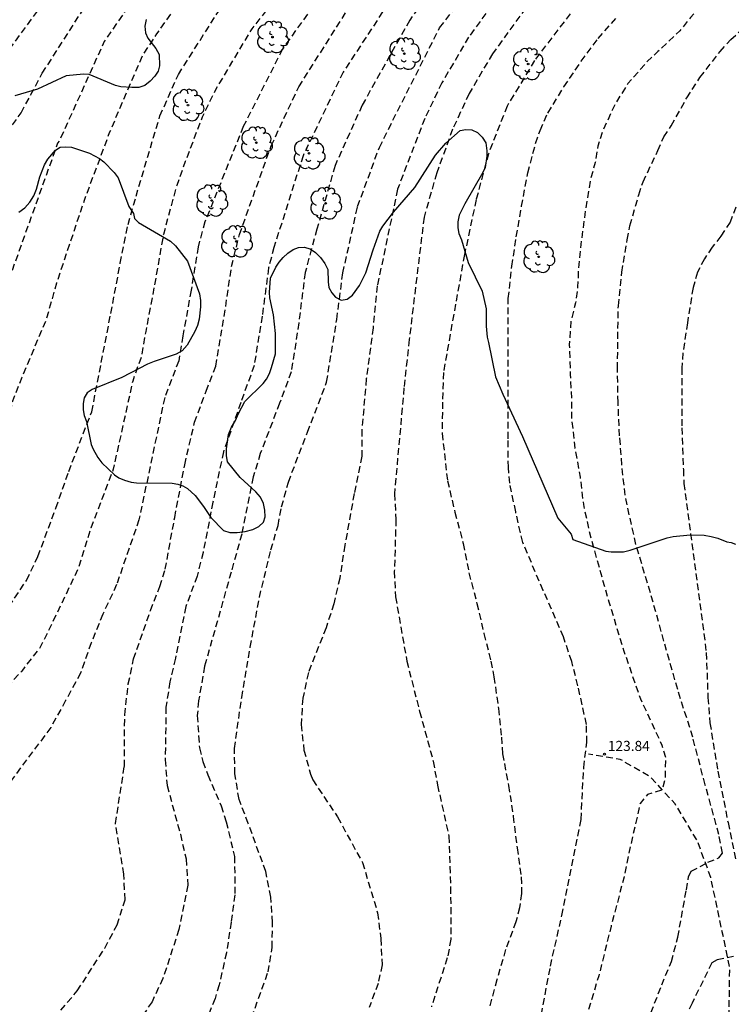
# Model space of a CAD drawing. Units: metres. Extents: x 577144 to 577494, y 4789790 to 4790040.
# Drawn here: x 577218 to 577271, y 4789875 to 4789948 of the extents above; entities that cross this region are included whole.
import ezdxf

# ---------------------------------------------------------------- set-up
doc = ezdxf.new("R2010")
doc.units = ezdxf.units.M
doc.header["$MEASUREMENT"] = 0
doc.linetypes.add('TRAZOS_NORMALES', pattern=[0.75, 0.5, -0.25])
for name, color, linetype in [('020194', 31, 'TRAZOS_NORMALES'), ('020195', 30, 'TRAZOS_NORMALES'), ('020204', 9, 'Continuous'), ('020308', 9, 'Continuous'), ('060128', 7, 'TRAZOS_NORMALES'), ('100108', 63, 'Continuous'), ('100202', 3, 'Continuous')]:
    doc.layers.add(name, color=color, linetype=linetype)
doc.styles.add('ARIAL', font='arial.ttf', dxfattribs={"height": 1})

# ---------------------------------------------------------------- blocks, each defined once
blk = doc.blocks.new('ARBOL')
blk.add_circle((0, 0), 0.0587)
for centre, radius, start, end in [((-0.564, 0.381), 0.532, 92.28, 254.58), ((-0.28, 0.855), 0.3, 359.28777, 173.60777), ((0.097, 0.97), 0.21, 23.15651, 160.46651), ((0.438, 0.881), 0.24, 301.57804, 139.32804), ((-0.091, 0.321), 0.12, 119.14, 310.56), ((0.656, 0.288), 0.443, 319.85562, 114.76562), ((0.819, -0.249), 0.383, 235.52754, 62.02753), ((-0.556, -0.339), 0.555, 142.64, 266.54), ((-0.039, -0.384), 0.21, 189.64, 323.88), ((0.299, -0.624), 0.532, 224.67, 0.24), ((-0.301, -0.676), 0.45, 213.78, 295.32)]:
    blk.add_arc(centre, radius, start, end)
blk = doc.blocks.new('COTAPU')
blk.add_circle((0, 0), 0.075)

msp = doc.modelspace()

# ---------------------------------------------------------------- linework, layer by layer
at = {"layer": '020194', "flags": 128}
for points, elevation in [([(577332.725, 4790040.451), (577331.991, 4790038.269), (577328.449, 4790025.398), (577328.269, 4790024.482), (577327.428, 4790021.936), (577326.004, 4790018.817), (577325.482, 4790017.975), (577323.787, 4790016.172), (577322.63, 4790015.278), (577316.676, 4790012.1), (577311.331, 4790009.476), (577304.49, 4790005.617), (577296.863, 4790003.813), (577292.996, 4790002.929), (577285.178, 4790000.327), (577280.096, 4789998.486), (577272.507, 4789994.751), (577268.698, 4789992.401), (577265.562, 4789990.024), (577261.804, 4789986.822), (577258.336, 4789983.257), (577256.198, 4789980.647), (577251.076, 4789973.457), (577247.714, 4789969.731), (577245.983, 4789968.103), (577238.999, 4789961.775), (577235.549, 4789958.936), (577229.512, 4789953.114), (577227.291, 4789950.529), (577224.775, 4789946.883), (577221.441, 4789939.509), (577221.309, 4789939.328), (577217.689, 4789929.223), (577216.915, 4789926.188), (577215.559, 4789922.256), (577214.857, 4789920.041), (577214.294, 4789918.254), (577212.963, 4789915.35), (577212.648, 4789915.005), (577209.628, 4789912.428), (577208.197, 4789911.096), (577206.442, 4789908.335), (577205.282, 4789906.814), (577203.266, 4789903.683), (577202.118, 4789902.178), (577200.062, 4789899.016), (577198.011, 4789896.173), (577195.391, 4789892.378), (577195.125, 4789891.997), (577193.212, 4789888.731), (577191.479, 4789885.319), (577190.821, 4789883.583), (577189.062, 4789880.211), (577187.196, 4789876.862), (577185.526, 4789874.527), (577184.357, 4789872.973), (577183.016, 4789871.523), (577181.629, 4789870.254), (577178.542, 4789868.092), (577177.68, 4789867.024), (577176.713, 4789866.219), (577175.71, 4789864.705), (577174.96, 4789863.068), (577174.27, 4789860.763), (577174.068, 4789859.669), (577174.054, 4789858.557), (577173.892, 4789857.507), (577173.732, 4789857.037), (577173.134, 4789856.389), (577172.396, 4789855.983), (577171.782, 4789855.819), (577170.402, 4789855.791), (577169.858, 4789855.513), (577167.912, 4789853.971), (577167.646, 4789853.571), (577166.97, 4789851.457), (577166.378, 4789849.267), (577165.936, 4789847.227), (577165.522, 4789845.111), (577165.112, 4789843.049), (577164.804, 4789840.697), (577164.602, 4789838.409), (577164.454, 4789836.325), (577164.352, 4789834.019), (577164.376, 4789831.89), (577164.574, 4789829.068), (577164.828, 4789826.966), (577165.432, 4789824.672), (577165.705, 4789823.64), (577166.461, 4789822.42), (577167.569, 4789820.384), (577169.231, 4789818.226), (577170.499, 4789816.482), (577171.363, 4789815.708), (577174.445, 4789812.38), (577175.305, 4789811.162), (577175.879, 4789809.873), (577176.08, 4789809.272), (577173.943, 4789808.727), (577170.283, 4789808.622), (577168.311, 4789809.288), (577167.093, 4789809.67), (577165.991, 4789810.142), (577163.989, 4789811.26), (577162.933, 4789811.732), (577161.085, 4789812.912), (577159.011, 4789814.48), (577158.186, 4789815.188), (577156.362, 4789816.58), (577154.752, 4789818.306), (577154.03, 4789819.264), (577153.284, 4789820.026), (577153.07, 4789820.468), (577153.008, 4789821.596), (577153.264, 4789824.19), (577152.606, 4789825.318), (577151.666, 4789826.56), (577149.554, 4789829.67), (577145.689, 4789833.23), (577144.208, 4789834.47)], 111.64), ([(577335.217, 4790040.451), (577334.436, 4790038.63), (577331.358, 4790028.732), (577330.227, 4790023.911), (577329.314, 4790020.94), (577327.935, 4790017.828), (577327.174, 4790016.607), (577326.229, 4790015.54), (577324.046, 4790013.621), (577322.482, 4790012.529), (577315.447, 4790008.899), (577312.494, 4790007.325), (577309.514, 4790005.564), (577305.237, 4790003.806), (577296.74, 4790002.115), (577291.924, 4790000.977), (577287.505, 4789999.435), (577281.596, 4789997.11), (577274.121, 4789993.41), (577270.281, 4789991.118), (577267.381, 4789988.896), (577263.153, 4789984.886), (577256.17, 4789976.883), (577251.676, 4789971.244), (577246.547, 4789965.994), (577240.813, 4789960.59), (577239.28, 4789959.352), (577236.978, 4789957.056), (577235.101, 4789955.036), (577230.814, 4789950.49), (577228.66, 4789947.447), (577227.617, 4789945.835), (577225.143, 4789940.08), (577223.282, 4789935.068), (577222.488, 4789932.7), (577221.217, 4789928.913), (577220.449, 4789926.207), (577218.65, 4789921.907), (577217.955, 4789920.157), (577217.557, 4789918.272), (577217.011, 4789916.44), (577215.666, 4789912.91), (577215.181, 4789911.066), (577214.296, 4789908.407), (577213.461, 4789906.732), (577211.305, 4789904.826), (577208.107, 4789902.685), (577206.696, 4789901.483), (577205.425, 4789900.104), (577203.816, 4789897.057), (577203.206, 4789895.883), (577202.438, 4789893.973), (577201.98, 4789893.041), (577201.124, 4789890.821), (577200.28, 4789888.813), (577199.29, 4789886.875), (577198.338, 4789884.811), (577197.254, 4789882.957), (577196.058, 4789881.209), (577194.58, 4789879.378), (577193.976, 4789878.556), (577192.438, 4789876.96), (577191.748, 4789876.166), (577191.136, 4789875.322), (577189.436, 4789873.384), (577188.088, 4789871.62), (577187.418, 4789870.804), (577185.934, 4789869.254), (577184.932, 4789868.368), (577184.246, 4789868.066), (577181.912, 4789866.84), (577180.738, 4789866.24), (577179.3, 4789865.104), (577178.426, 4789864.274), (577177.066, 4789862.384), (577176.033, 4789860.737), (577175.498, 4789859.431), (577174.912, 4789856.969), (577174.81, 4789855.931), (577174.606, 4789854.823), (577173.872, 4789852.673), (577173.6, 4789852.171), (577172.524, 4789851.831), (577171.192, 4789851.985), (577170.47, 4789851.971), (577169.936, 4789851.381), (577169.012, 4789849.791), (577168.606, 4789848.335), (577168.386, 4789847.171), (577168.272, 4789845.863), (577168.236, 4789843.629), (577167.982, 4789841.111), (577167.726, 4789838.801), (577167.558, 4789837.561), (577167.524, 4789835.239), (577167.518, 4789832.953), (577167.702, 4789830.897), (577168.084, 4789829.698), (577169.115, 4789827.598), (577170.277, 4789825.566), (577170.945, 4789824.538), (577173.419, 4789821.398), (577175.61, 4789819.85), (577177.03, 4789819.155), (577178.038, 4789818.503), (577180.403, 4789815.69), (577181.007, 4789814.738), (577181.677, 4789813.252), (577182.305, 4789811.166), (577182.619, 4789809.966), (577182.545, 4789809.085), (577182.258, 4789807.796), (577182.166, 4789806.538), (577179.663, 4789806.342), (577177.273, 4789806.376), (577174.927, 4789806.414), (577172.741, 4789806.492), (577171.451, 4789806.712), (577169.229, 4789807.318), (577166.823, 4789808.082), (577164.515, 4789808.948), (577162.243, 4789809.944), (577161.291, 4789810.334), (577160.161, 4789810.898), (577158.003, 4789812.216), (577156.01, 4789813.612), (577154.974, 4789814.262), (577154.042, 4789814.988), (577153.205, 4789815.763), (577152.191, 4789817.114), (577151.343, 4789818.773), (577150.635, 4789820.56), (577149.675, 4789822.201), (577148.593, 4789823.145), (577147.076, 4789824.185), (577146.145, 4789824.499), (577144.208, 4789824.843)], 112.64)]:
    msp.add_lwpolyline(points, dxfattribs=dict(at, elevation=elevation))
at = {"layer": '020194'}
for points, elevation in [([(577247.943, 4789952.833), (577242.539, 4789944.61), (577239.559, 4789938.393), (577237.388, 4789931.576), (577236.991, 4789930.058), (577236.514, 4789926.474), (577235.916, 4789922.798), (577234.926, 4789920.05), (577233.632, 4789916.393), (577232.854, 4789912.652), (577232.118, 4789908.909), (577231.677, 4789907.142), (577230.837, 4789904.891), (577230.065, 4789901.041), (577229.655, 4789899.285), (577229.364, 4789897.404), (577229.309, 4789893.498), (577229.441, 4789891.6), (577230.431, 4789887.97), (577230.866, 4789886.132), (577230.997, 4789884.179), (577230.328, 4789880.88), (577229.133, 4789877.245), (577228.324, 4789875.521), (577227.263, 4789873.946)], 117.64), ([(577250.303, 4789952.384), (577247.483, 4789948.465), (577243.945, 4789942.14), (577241.932, 4789937.659), (577240.587, 4789932.939), (577239.708, 4789929.71), (577239.234, 4789925.964), (577238.679, 4789922.33), (577237.808, 4789919.997), (577236.378, 4789916.271), (577235.834, 4789914.516), (577234.998, 4789910.276), (577234.207, 4789907.444), (577232.233, 4789900.448), (577231.783, 4789897.882), (577231.691, 4789896.79), (577231.853, 4789894.386), (577232.109, 4789893.366), (577232.481, 4789892.374), (577233.475, 4789890.084), (577233.837, 4789888.892), (577234.465, 4789886.318), (577234.483, 4789883.467), (577234.211, 4789881.441), (577233.861, 4789879.159), (577233.317, 4789876.775), (577233.015, 4789875.759), (577232.539, 4789874.595)], 118.64), ([(577221.534, 4789874.891), (577222.771, 4789876.319), (577224.812, 4789879.507), (577225.733, 4789881.225), (577226.317, 4789883.095), (577226.229, 4789885.005), (577225.611, 4789888.777), (577226.271, 4789893.007), (577226.297, 4789896.835), (577226.562, 4789899.135), (577226.955, 4789900.99), (577228.207, 4789904.593), (577228.908, 4789906.37), (577229.305, 4789907.654), (577230.013, 4789911.508), (577230.755, 4789915.426), (577231.484, 4789918.578), (577232.349, 4789920.897), (577233.06, 4789922.751), (577233.694, 4789926.444), (577234.235, 4789930.149), (577234.825, 4789932.527), (577237.185, 4789939.126), (577239.233, 4789943.517), (577244.003, 4789951.014)], 116.64), ([(577254.477, 4789950.79), (577251.866, 4789947.203), (577249.873, 4789943.803), (577248.599, 4789941.164), (577246.582, 4789935.902), (577245.075, 4789928.725), (577244.76, 4789925.603), (577244.259, 4789921.817), (577243.928, 4789918.02), (577243.929, 4789916.059), (577243.354, 4789913.29), (577242.666, 4789909.452), (577242.277, 4789907.002), (577241.842, 4789905.082), (577241.265, 4789903.31), (577239.949, 4789899.977), (577239.529, 4789898.074), (577239.413, 4789896.131), (577239.622, 4789894.224), (577240.106, 4789892.438), (577240.271, 4789892.017), (577242.119, 4789889.25), (577243.973, 4789885.869), (577245.094, 4789882.136), (577245.336, 4789880.208), (577245.434, 4789878.26), (577245.131, 4789876.877), (577244.476, 4789875.085)], 120.64), ([(577217.948, 4789940.675), (577218.593, 4789941.574), (577220.168, 4789944.52), (577223.997, 4789950.501)], 110.64), ([(577256.555, 4789949.973), (577253.636, 4789945.965), (577251.904, 4789943.003), (577250.673, 4789940.354), (577249.49, 4789937.114), (577248.552, 4789933.822), (577247.446, 4789924.726), (577247.059, 4789921.139), (577246.35, 4789913.264), (577246.463, 4789911.355), (577246.34, 4789907.508), (577246.434, 4789905.6), (577247.267, 4789900.84), (577248.216, 4789897.094), (577249.232, 4789893.404), (577249.548, 4789891.617), (577250.394, 4789887.833), (577250.522, 4789884.037), (577250.549, 4789880.167), (577250.278, 4789878.774), (577249.092, 4789875.135)], 121.64), ([(577240.315, 4789949.514), (577238.025, 4789946.321), (577235.113, 4789940.561), (577232.263, 4789933.477), (577231.754, 4789931.616), (577231.232, 4789928.4), (577230.622, 4789925), (577230.311, 4789923.15), (577229.268, 4789920.429), (577227.354, 4789911.343), (577225.696, 4789906.516), (577224.666, 4789904.324), (577223.8, 4789902.182), (577223.013, 4789899.944), (577221.903, 4789897.898), (577220.795, 4789895.895), (577216.763, 4789890.497), (577215.493, 4789888.607), (577214.245, 4789886.731), (577212.949, 4789885.087), (577211.712, 4789883.261), (577209.107, 4789880.54), (577206.521, 4789877.872), (577204.109, 4789875.129)], 115.64), ([(577216.864, 4789903.639), (577218.996, 4789906.834), (577219.837, 4789908.603), (577221.173, 4789912.202), (577222.132, 4789914.919), (577223.484, 4789918.445), (577223.846, 4789919.36), (577224.553, 4789923.021), (577225.263, 4789926.667), (577225.967, 4789930.405), (577226.545, 4789933.271), (577227.138, 4789935.379), (577228.911, 4789941.349), (577230.286, 4789944.432), (577233.26, 4789949.116)], 113.64), ([(577259.41, 4789948.935), (577256.773, 4789945.474), (577254.727, 4789942.083), (577253.338, 4789938.538), (577252.424, 4789935.127), (577251.552, 4789931.039), (577249.987, 4789922.287), (577249.918, 4789920.084), (577249.897, 4789917.761), (577250.291, 4789914.241), (577250.841, 4789911.909), (577251.463, 4789909.569), (577251.887, 4789907.388), (577252.483, 4789905.124), (577253.001, 4789902.876), (577253.521, 4789900.836), (577253.749, 4789899.654), (577254.079, 4789897.316), (577254.302, 4789895.176), (577254.382, 4789893.95), (577254.832, 4789891.6), (577255.176, 4789889.314), (577255.468, 4789886.946), (577255.78, 4789884.792), (577255.794, 4789883.564), (577255.648, 4789882.504), (577255.382, 4789881.458), (577254.616, 4789879.39), (577253.962, 4789877.15), (577253.432, 4789875.158)], 122.64), ([(577257.274, 4789874.56), (577257.947, 4789878.174), (577258.798, 4789881.936), (577259.531, 4789885.63), (577260.226, 4789889.066), (577260.423, 4789892.916), (577260.651, 4789894.781), (577260.626, 4789896.13), (577259.992, 4789899.002), (577259.536, 4789900.8), (577258.911, 4789902.627), (577257.412, 4789906.082), (577255.887, 4789909.646), (577255.363, 4789911.936), (577254.931, 4789914.046), (577254.817, 4789915.22), (577254.805, 4789917.36), (577254.805, 4789919.744), (577254.805, 4789921.98), (577254.805, 4789924.37), (577254.805, 4789926.618), (577254.813, 4789927.784), (577255.077, 4789930.182), (577255.409, 4789932.37), (577255.797, 4789934.63), (577256.265, 4789937.112), (577256.847, 4789939.31), (577257.185, 4789940.273), (577257.753, 4789941.561), (577258.951, 4789943.519), (577260.231, 4789945.405), (577261.485, 4789947.105), (577262.885, 4789948.669)], 123.64), ([(577264.873, 4789873.306), (577266.223, 4789876.772), (577266.942, 4789878.505), (577267.417, 4789880.311), (577268.051, 4789883.833), (577268.215, 4789884.799), (577268.405, 4789885.212), (577269.661, 4789885.883), (577270.475, 4789886.217), (577270.734, 4789886.56), (577270.466, 4789887.944), (577269.454, 4789891.642), (577268.527, 4789895.175), (577267.408, 4789898.726), (577266.384, 4789902.321), (577265.38, 4789905.914), (577264.298, 4789909.51), (577263.492, 4789913.153), (577263.262, 4789915.421), (577263.092, 4789917.565), (577262.972, 4789920.037), (577262.93, 4789922.537), (577262.958, 4789924.807), (577262.996, 4789927.235), (577263.25, 4789929.727), (577263.658, 4789932.147), (577263.86, 4789933.191), (577264.518, 4789935.496), (577264.83, 4789936.452), (577265.938, 4789938.772), (577266.372, 4789939.782), (577266.932, 4789940.614), (577268.084, 4789942.688), (577269.06, 4789944.21), (577270.57, 4789946.128), (577271.348, 4789947.024), (577272.258, 4789947.842)], 125.64), ([(577271.722, 4789934.578), (577271.312, 4789933.464), (577270.622, 4789932.416), (577269.97, 4789931.598), (577269.39, 4789930.724), (577268.886, 4789929.731), (577268.548, 4789928.603), (577268.128, 4789925.977), (577267.798, 4789923.745), (577267.718, 4789922.601), (577267.72, 4789920.321), (577267.72, 4789918.175), (577267.83, 4789915.065), (577267.868, 4789914.025), (577269.535, 4789901.463), (577269.652, 4789898.132), (577269.806, 4789896.248), (577270.392, 4789892.646), (577271.149, 4789888.832), (577271.724, 4789886.058)], 126.64), ([(577271.565, 4789878.876), (577270.345, 4789878.626), (577269.95, 4789878.422), (577268.475, 4789875.406), (577267.63, 4789873.656)], 126.64)]:
    msp.add_lwpolyline(points, dxfattribs=dict(at, elevation=elevation))
at = {"layer": '020195', "flags": 128}
for points, elevation in [([(577340.818, 4790040.451), (577340.083, 4790039.722), (577339.545, 4790038.928), (577338.243, 4790036.376), (577338.103, 4790035.962), (577336.959, 4790033.266), (577335.206, 4790027.578), (577333.248, 4790019.454), (577331.75, 4790015.798), (577331.536, 4790015.383), (577329.819, 4790013.023), (577329.483, 4790012.666), (577325.53, 4790009.067), (577322.604, 4790007.318), (577319.108, 4790005.586), (577316.135, 4790003.802), (577314.509, 4790002.728), (577311.784, 4790001.335), (577310.018, 4790000.801), (577306.215, 4790000.006), (577296.837, 4789998.866), (577292.981, 4789997.965), (577290.433, 4789997.061), (577284.117, 4789994.147), (577283.262, 4789993.793), (577275.796, 4789989.884), (577272.052, 4789987.547), (577270.359, 4789986.083), (577269.117, 4789984.748), (577267.388, 4789982.533), (577266.737, 4789981.845), (577265.431, 4789979.937), (577260.978, 4789975.183), (577258.916, 4789973.111), (577256.993, 4789971.069), (577256.122, 4789970.064), (577251.486, 4789965.418), (577245.392, 4789959.549), (577242.869, 4789956.821), (577241.111, 4789954.559), (577240.461, 4789953.853), (577238.774, 4789951.596), (577235.736, 4789947.823), (577233.059, 4789943.327), (577232.051, 4789941.258), (577230.795, 4789937.951), (577230.167, 4789936.184), (577229.169, 4789932.539), (577228.501, 4789928.74), (577227.858, 4789925.337), (577227.526, 4789923.455), (577226.89, 4789921.645), (577226.077, 4789917.97), (577225.438, 4789915.092), (577224.448, 4789912.474), (577223.77, 4789910.724), (577222.828, 4789907.702), (577221.224, 4789904.318), (577220.016, 4789901.864), (577218.635, 4789900.094), (577214.949, 4789896.034), (577213.062, 4789893.066), (577211.219, 4789889.838), (577210.246, 4789888.278), (577208.17, 4789885.435), (577205.837, 4789882.624), (577204.986, 4789881.436), (577202.746, 4789878.661), (577200.646, 4789875.79), (577200.268, 4789875.468), (577199.147, 4789874.058), (577198.827, 4789873.785), (577197.759, 4789872.569), (577196.342, 4789871.411), (577196.055, 4789871.115), (577193.212, 4789868.726), (577191.758, 4789867.513), (577188.82, 4789865.49), (577185.711, 4789863.336), (577184.149, 4789862.183), (577182.673, 4789860.893), (577180.053, 4789858.118), (577177.913, 4789854.976), (577177.37, 4789853.653), (577176.869, 4789851.833), (577176.68, 4789849.173), (577176.576, 4789846.829), (577176.438, 4789846.265), (577175.846, 4789845.389), (577174.724, 4789844.273), (577174.282, 4789843.247), (577174.028, 4789842.125), (577173.982, 4789839.877), (577173.982, 4789838.739), (577174.168, 4789836.589), (577174.167, 4789834.453), (577174.169, 4789833.421), (577174.385, 4789832.151), (577175.139, 4789830.021), (577176.221, 4789828.127), (577176.851, 4789827.143), (577177.611, 4789826.179), (577179.257, 4789824.425), (577183.357, 4789820.107), (577186.063, 4789816.801), (577187.071, 4789814.814), (577187.461, 4789813.882), (577187.917, 4789811.482), (577188.381, 4789809.344), (577189.158, 4789807.056), (577189.81, 4789804.944), (577190.54, 4789802.856), (577191.226, 4789800.63), (577191.3, 4789800.134), (577191.144, 4789799.74), (577190.336, 4789799.968), (577189.302, 4789800.468), (577187.018, 4789801.224), (577185.886, 4789801.646), (577183.565, 4789802.23), (577181.221, 4789802.754), (577179.165, 4789803.208), (577176.837, 4789803.736), (577174.076, 4789804.295)], 114.64), ([(577328.631, 4790040.451), (577328.466, 4790039.722), (577326.958, 4790032.506), (577325.304, 4790026.302), (577324.376, 4790024.029), (577323.576, 4790022.369), (577322.264, 4790020.424), (577321.503, 4790019.561), (577320.154, 4790018.337), (577317.727, 4790016.751), (577309.302, 4790012.845), (577305.869, 4790011.286), (577302.796, 4790010.097), (577298.936, 4790009.299), (577294.104, 4790008.352), (577289.505, 4790006.963), (577282.112, 4790004.107), (577278.889, 4790002.853), (577273.572, 4790000.089), (577267.232, 4789996.2), (577264.845, 4789994.505), (577262.909, 4789993.059), (577262.555, 4789992.735), (577257.949, 4789989.088), (577255.579, 4789986.698), (577252.744, 4789983.247), (577250.607, 4789980.246), (577247.921, 4789977.08), (577247.668, 4789976.695), (577240.641, 4789969.605), (577231.477, 4789962.261), (577226.909, 4789958.849), (577225.832, 4789957.879), (577224.651, 4789956.469), (577223.11, 4789954.163), (577221.447, 4789951.402), (577216.287, 4789944.383), (577214.565, 4789941.94), (577213.674, 4789940.228), (577212.282, 4789936.614), (577211.526, 4789933.848), (577210.806, 4789930.112), (577210.039, 4789926.281), (577209.766, 4789924.399), (577209.451, 4789923.163), (577208.898, 4789921.57), (577208.424, 4789920.634), (577207.696, 4789919.648), (577206.64, 4789917.86), (577205.262, 4789916.376), (577204.308, 4789915.476), (577202.272, 4789913.99), (577200.306, 4789912.638), (577199.52, 4789912.017), (577198.034, 4789910.331)], 109.64), ([(577449.77, 4789991.148), (577448.801, 4789992.953), (577445.111, 4789998.161), (577441.622, 4790001.753), (577430.816, 4790010.502), (577429.527, 4790011.219), (577419.231, 4790018.635), (577416.2, 4790021.098), (577409.745, 4790027.264), (577407.017, 4790029.414), (577405.787, 4790030.126), (577402.73, 4790031.605), (577394.33, 4790034.31), (577392.53, 4790035.38), (577390.25, 4790037.68), (577389.38, 4790038.83), (577388.78, 4790039.12), (577388.03, 4790039.16), (577387.23, 4790039.13), (577386.61, 4790038.87), (577385.57, 4790037.78), (577385.03, 4790037.16), (577384.46, 4790036.66), (577383.85, 4790036.28), (577382.35, 4790036.21), (577378.98, 4790036.93), (577376.97, 4790036.76), (577376.61, 4790036.5), (577376.11, 4790035.88), (577375.78, 4790035.15), (577375.25, 4790033.66), (577374.74, 4790033.01), (577373.56, 4790031.95), (577371.45, 4790031.39), (577370.4, 4790031.22), (577369.46, 4790030.86), (577368.44, 4790030.22), (577367.44, 4790029.44), (577367.05, 4790028.92), (577366.56, 4790028.01), (577366.12, 4790026.89), (577365.54, 4790024.65), (577365.2, 4790022.92), (577365.2, 4790020.67), (577365.36, 4790018.65), (577365.57, 4790016.41), (577365.62, 4790015.34), (577365.5, 4790014.31), (577365.04, 4790012.03), (577364.53, 4790009.77), (577364.1, 4790007.68), (577363.73, 4790006.58), (577362.81, 4790004.56), (577361.68, 4790002.59), (577359.95, 4789999.63), (577358.2, 4789997.22), (577357.19, 4789995.95), (577355.72, 4789993.36), (577355.24, 4789992.44), (577352.11, 4789985.66), (577351.5, 4789984.59), (577348.79, 4789978.88), (577347.287, 4789977.129), (577345.902, 4789975.83), (577344.275, 4789974.587), (577341.081, 4789973.174), (577339.575, 4789972.666), (577337.587, 4789972.326), (577334.877, 4789972.316), (577334.651, 4789972.4), (577333.369, 4789972.526), (577331.157, 4789972.602), (577329.091, 4789972.886), (577327.919, 4789973.028), (577326.339, 4789973.568), (577325.313, 4789974.014), (577322.465, 4789974.938), (577320.483, 4789975.838), (577319.387, 4789976.224), (577317.421, 4789977.16), (577316.006, 4789977.6), (577314.084, 4789977.906), (577312.884, 4789977.98), (577311.728, 4789977.908), (577309.72, 4789977.644), (577308.302, 4789977.424), (577307.474, 4789977.562), (577305.154, 4789977.794), (577303.938, 4789977.846), (577302.926, 4789977.674), (577300.78, 4789976.938), (577299.754, 4789976.567), (577298.788, 4789976.095), (577296.964, 4789974.795), (577296.14, 4789974.077), (577295.24, 4789973.479), (577292.928, 4789972.449), (577291.964, 4789971.941), (577290.074, 4789970.489), (577289.294, 4789969.665), (577288, 4789967.933), (577287.362, 4789967.023), (577286.576, 4789966.06), (577286.058, 4789965.187), (577283.942, 4789962.289), (577283.344, 4789961.335), (577282.828, 4789960.343), (577282.422, 4789959.345), (577281.856, 4789958.277), (577280.676, 4789956.597), (577280.07, 4789955.366), (577279.968, 4789954.09), (577279.72, 4789953.714), (577279.34, 4789953.574), (577277.052, 4789953.872), (577275.888, 4789953.95), (577274.968, 4789953.808), (577274.436, 4789953.634), (577273.324, 4789953.07), (577271.464, 4789951.874), (577270.36, 4789950.84), (577268.352, 4789948.65), (577267.568, 4789947.672), (577265.942, 4789946.132), (577265.15, 4789945.39), (577263.706, 4789943.75), (577262.774, 4789942.276), (577261.812, 4789940.194), (577261.476, 4789939.102), (577261.28, 4789937.892), (577260.936, 4789936.66), (577260.568, 4789934.489), (577260.252, 4789932.159), (577260.02, 4789929.841), (577259.968, 4789928.639), (577259.818, 4789927.461), (577259.474, 4789926.103), (577259.35, 4789924.343), (577259.418, 4789922.143), (577259.518, 4789920.019), (577259.518, 4789918.887), (577259.772, 4789916.657), (577260.156, 4789914.499), (577260.394, 4789912.473), (577260.944, 4789909.993), (577262.288, 4789905.233), (577263.408, 4789901.584), (577264.632, 4789898.042), (577266.233, 4789894.594), (577266.508, 4789893.694), (577266.466, 4789892.141), (577266.255, 4789891.272), (577265.16, 4789890.916), (577264.616, 4789890.257), (577263.908, 4789887.142), (577263.422, 4789884.801), (577262.452, 4789881.127), (577261.539, 4789877.437), (577260.43, 4789873.834), (577259.135, 4789870.18), (577258.139, 4789868.6), (577257.215, 4789867.487), (577255.388, 4789864.879), (577253.849, 4789863.064), (577252.353, 4789861.333), (577251.674, 4789860.657), (577250.326, 4789859.518), (577245.785, 4789856.283), (577243.552, 4789854.772), (577240.076, 4789852.252), (577237.294, 4789849.797), (577235.074, 4789847.562), (577232.142, 4789844.615), (577230.087, 4789842.261), (577227.452, 4789839.571), (577224.993, 4789836.788), (577222.899, 4789833.763), (577221.938, 4789832.131), (577221.408, 4789830.78), (577220.959, 4789830.061), (577220.231, 4789828.335), (577219.238, 4789825.18), (577218.681, 4789823.484), (577218.516, 4789822.809), (577217.911, 4789821.081), (577215.968, 4789816.5), (577215.08, 4789813.782), (577213.8, 4789809.84), (577213.019, 4789807.807), (577211.694, 4789804.329), (577210.381, 4789800.698), (577208.559, 4789794.805), (577207.847, 4789792.151), (577207.474, 4789790.461)], 124.64)]:
    msp.add_lwpolyline(points, dxfattribs=dict(at, elevation=elevation))
at = {"layer": '020195', "elevation": 119.64}
msp.add_lwpolyline([(577235.728, 4789874.345), (577236.957, 4789877.731), (577237.256, 4789879.55), (577237.287, 4789881.394), (577237.154, 4789883.301), (577236.784, 4789885.187), (577235.485, 4789888.76), (577234.797, 4789890.553), (577234.492, 4789892.449), (577234.457, 4789894.34), (577234.991, 4789898.128), (577235.629, 4789901.87), (577236.309, 4789905.579), (577237.158, 4789909.097), (577237.694, 4789910.912), (577237.964, 4789912.294), (577238.461, 4789914.138), (577239.885, 4789917.847), (577241.308, 4789921.558), (577242.061, 4789926.212), (577242.513, 4789929.675), (577243.61, 4789934.611), (577245.226, 4789939.012), (577249.704, 4789947.89), (577254.5, 4789954.095)], dxfattribs=at)
at = {"layer": '060128', "flags": 128}
msp.add_lwpolyline([(577235.32, 4789790.46), (577236.091, 4789795.181), (577238.151, 4789802.671), (577240.711, 4789811.984), (577244.065, 4789822.202), (577249.471, 4789835.598), (577251.997, 4789839.727), (577258.923, 4789849.571), (577262.897, 4789855.199), (577268.355, 4789865.364), (577270.015, 4789869.092), (577271.216, 4789873.416), (577271.28, 4789878.08), (577269.872, 4789884.75), (577268.888, 4789887.442), (577267.212, 4789890.228), (577265.384, 4789892.222), (577263.14, 4789893.528), (577260.782, 4789893.916)], dxfattribs=at)
at = {"layer": '100108', "color": 63}
for points in [[(577227.891, 4789948.508), (577227.779, 4789948.02), (577227.843, 4789947.532), (577228.003, 4789947.132), (577228.603, 4789946.356), (577228.851, 4789945.924), (577228.883, 4789945.076), (577228.779, 4789944.676), (577228.531, 4789944.3), (577228.179, 4789943.94), (577227.795, 4789943.62), (577227.355, 4789943.468), (577226.819, 4789943.46), (577226.003, 4789943.516), (577225.611, 4789943.612), (577223.643, 4789944.428), (577223.219, 4789944.452), (577221.931, 4789944.316), (577219.812, 4789943.332), (577218.116, 4789942.852)], [(577218.427, 4789934.188), (577218.859, 4789934.516), (577219.235, 4789934.948), (577219.531, 4789935.412), (577219.739, 4789935.908), (577219.979, 4789936.828), (577220.323, 4789937.716), (577220.587, 4789938.14), (577221.147, 4789938.812), (577221.491, 4789939.028), (577221.891, 4789939.06), (577222.331, 4789939.02), (577223.315, 4789938.716), (577223.683, 4789938.572), (577224.419, 4789938.18), (577224.747, 4789937.932), (577225.515, 4789937.148), (577225.811, 4789936.748), (577226.603, 4789934.612), (577226.939, 4789934.1), (577227.011, 4789933.724), (577227.323, 4789933.428), (577229.699, 4789932.044), (577230.083, 4789931.692), (577230.963, 4789930.564), (577231.859, 4789928.124), (577231.923, 4789927.62), (577231.931, 4789927.156), (577231.843, 4789926.252), (577231.707, 4789925.78), (577231.499, 4789925.324), (577230.931, 4789924.324), (577230.563, 4789923.901), (577230.131, 4789923.637), (577228.483, 4789923.109), (577227.979, 4789922.901), (577226.083, 4789921.917), (577223.875, 4789921.029), (577223.507, 4789920.765), (577223.275, 4789920.389), (577223.211, 4789919.965), (577223.211, 4789919.517), (577223.291, 4789919.077), (577223.451, 4789918.645), (577223.803, 4789916.933), (577223.947, 4789916.589), (577224.291, 4789915.965), (577224.595, 4789915.573), (577225.531, 4789914.677), (577225.851, 4789914.453), (577226.283, 4789914.269), (577226.763, 4789914.133), (577227.179, 4789914.077), (577229.835, 4789914.069), (577230.251, 4789913.989), (577230.619, 4789913.853), (577230.955, 4789913.669), (577231.531, 4789913.141), (577232.146, 4789912.333), (577232.69, 4789911.501), (577233.642, 4789910.549), (577234.122, 4789910.389), (577234.666, 4789910.389), (577235.25, 4789910.461), (577235.81, 4789910.613), (577236.274, 4789910.837), (577236.602, 4789911.157), (577236.738, 4789911.565), (577236.722, 4789912.045), (577236.626, 4789912.557), (577236.402, 4789913.013), (577236.05, 4789913.421), (577234.874, 4789914.485), (577233.947, 4789915.653), (577233.851, 4789916.125), (577233.867, 4789916.613), (577234.019, 4789917.685), (577234.243, 4789918.229), (577234.523, 4789918.725), (577234.747, 4789919.245), (577235.219, 4789920.133), (577236.595, 4789921.46), (577236.835, 4789921.796), (577237.051, 4789922.212), (577237.219, 4789922.652), (577237.507, 4789923.66), (577237.499, 4789925.172), (577237.363, 4789926.572), (577237.083, 4789927.836), (577237.067, 4789928.236), (577237.131, 4789929.284), (577237.523, 4789930.116), (577237.771, 4789930.484), (577238.083, 4789930.828), (577238.427, 4789931.14), (577238.819, 4789931.412), (577239.227, 4789931.58), (577239.643, 4789931.596), (577240.091, 4789931.476), (577240.491, 4789931.204), (577240.851, 4789930.82), (577241.179, 4789930.38), (577241.395, 4789929.94), (577241.419, 4789929.012), (577241.475, 4789928.604), (577241.699, 4789928.196), (577241.979, 4789927.868), (577242.387, 4789927.66), (577242.835, 4789927.74), (577243.235, 4789928.028), (577243.739, 4789928.74), (577244.211, 4789929.692), (577244.755, 4789931.396), (577245.267, 4789932.772), (577245.475, 4789933.148), (577246.283, 4789934.204), (577247.867, 4789936.036), (577249.411, 4789938.436), (577250.171, 4789939.324), (577251.235, 4789940.26), (577251.659, 4789940.348), (577252.091, 4789940.308), (577252.515, 4789940.108), (577252.882, 4789939.78), (577253.138, 4789939.34), (577253.21, 4789938.764), (577253.21, 4789938.348), (577253.106, 4789937.524), (577252.93, 4789937.14), (577251.57, 4789934.82), (577251.17, 4789933.972), (577251.05, 4789933.484), (577251.058, 4789933.02), (577251.146, 4789932.604), (577251.33, 4789932.148), (577251.834, 4789930.46), (577252.882, 4789928.332), (577253.17, 4789927.012), (577253.17, 4789925.732), (577253.242, 4789924.916), (577253.354, 4789924.508), (577253.866, 4789921.964), (577254.41, 4789920.676), (577255.882, 4789917.516), (577258.498, 4789911.444), (577259.498, 4789910.266), (577259.61, 4789909.882), (577262.066, 4789909.002), (577262.458, 4789908.946), (577263.37, 4789908.962), (577263.866, 4789909.074), (577266.633, 4789909.994), (577267.081, 4789910.082), (577268.345, 4789910.226), (577269.369, 4789910.194), (577269.889, 4789910.098), (577270.385, 4789909.962), (577271.057, 4789909.69), (577271.377, 4789909.642), (577271.713, 4789909.514)]]:
    msp.add_lwpolyline(points, dxfattribs=at)

# ---------------------------------------------------------------- block references
at = {"layer": '020204', "rotation": 359.9987685839998}
msp.add_blockref('COTAPU', (577261.961, 4789893.917, 123.838), dxfattribs=at)
at = {"layer": '100202', "rotation": 359.9987685839998}
for p in [(577237.283, 4789947.204), (577237.283, 4789947.204), (577247.091, 4789945.972), (577247.091, 4789945.972), (577256.291, 4789945.203), (577256.291, 4789945.203), (577230.995, 4789942.148), (577230.995, 4789942.148), (577236.083, 4789939.356), (577236.083, 4789939.356), (577240.003, 4789938.572), (577240.003, 4789938.572), (577232.763, 4789935.06), (577232.763, 4789935.06), (577241.235, 4789934.852), (577241.235, 4789934.852), (577234.603, 4789932.02), (577234.603, 4789932.02), (577257.074, 4789930.876), (577257.074, 4789930.876)]:
    msp.add_blockref('ARBOL', p, dxfattribs=at)

# ---------------------------------------------------------------- texts
at = {"layer": '020308', "style": 'ARIAL'}
msp.add_text('123.84', height=0.75, rotation=359.99877, dxfattribs=at).set_placement((577262.212, 4789894.155))

doc.saveas('drawing.dxf')
